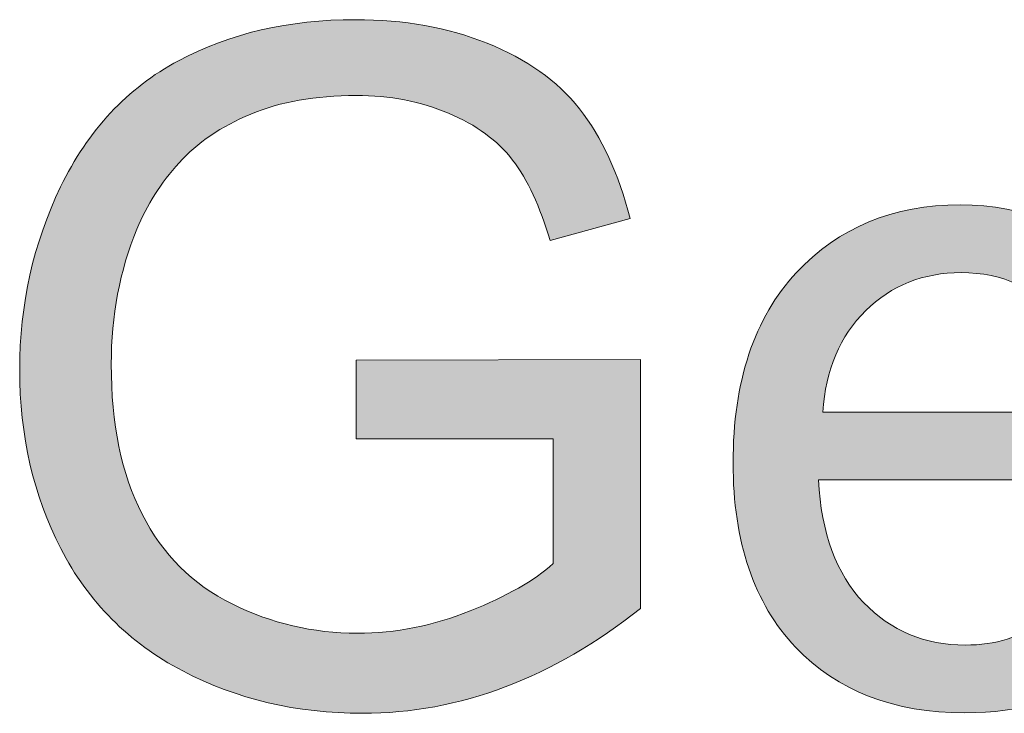
# Model space of a CAD drawing. Units: millimetres. Extents: x 193 to 484, y 89 to 293.
# Drawn here: x 402 to 404, y 105 to 107 of the extents above; entities that cross this region are included whole.
import ezdxf

# ---------------------------------------------------------------- set-up
doc = ezdxf.new("R2010")
doc.units = ezdxf.units.MM
doc.header["$MEASUREMENT"] = 0
doc.layers.add('DEFAULT', color=7, linetype='Continuous', lineweight=0)

msp = doc.modelspace()

# ---------------------------------------------------------------- hatches: boundary and pattern name
at = {"layer": 'DEFAULT', "true_color": 0x000000, "transparency": 33554687}
h = msp.add_hatch(color=18, dxfattribs=at)
h.dxf.hatch_style = 2
edge = h.paths.add_edge_path()
edge.add_spline(control_points=[(402.6143, 106.0998), (402.6143, 106.0998), (402.6143, 106.3072), (402.6143, 106.3072), (402.6143, 106.3072), (403.3632, 106.3086), (403.3632, 106.3086), (403.3632, 106.3086), (403.3632, 105.6527), (403.3632, 105.6527), (403.2482, 105.561), (403.1297, 105.4921), (403.0074, 105.446), (402.8851, 105.3998), (402.7597, 105.3764), (402.6312, 105.3764), (402.4575, 105.3764), (402.2997, 105.4136), (402.1578, 105.488), (402.0159, 105.5624), (401.9087, 105.6699), (401.8364, 105.8104), (401.764, 105.9513), (401.7282, 106.1084), (401.7282, 106.2821), (401.7282, 106.454), (401.764, 106.6145), (401.836, 106.7637), (401.908, 106.9129), (402.0114, 107.0238), (402.1464, 107.0962), (402.2815, 107.1685), (402.4372, 107.2043), (402.6129, 107.2043), (402.7411, 107.2043), (402.8565, 107.1837), (402.9598, 107.1423), (403.0632, 107.101), (403.1441, 107.0434), (403.2027, 106.9694), (403.2613, 106.8953), (403.3061, 106.7988), (403.3364, 106.68), (403.3364, 106.68), (403.1255, 106.6221), (403.1255, 106.6221), (403.099, 106.712), (403.0659, 106.783), (403.0267, 106.8343), (402.9874, 106.8857), (402.9309, 106.927), (402.8579, 106.958), (402.7848, 106.989), (402.7035, 107.0045), (402.6143, 107.0045), (402.5075, 107.0045), (402.4148, 106.988), (402.337, 106.9556), (402.2591, 106.9229), (402.196, 106.8801), (402.1482, 106.8271), (402.1003, 106.774), (402.0631, 106.7158), (402.0369, 106.6524), (401.9918, 106.5429), (401.9694, 106.4244), (401.9694, 106.2965), (401.9694, 106.1391), (401.9962, 106.0072), (402.0507, 105.9011), (402.1048, 105.7949), (402.1836, 105.716), (402.2877, 105.6647), (402.391, 105.6134), (402.5013, 105.5875), (402.6177, 105.5875), (402.719, 105.5875), (402.8182, 105.6072), (402.9147, 105.6461), (403.0112, 105.685), (403.0842, 105.7267), (403.1338, 105.7708), (403.1338, 105.7708), (403.1338, 106.0998), (403.1338, 106.0998), (403.1338, 106.0998), (402.6143, 106.0998), (402.6143, 106.0998)], knot_values=[0, 0, 0, 0, 1, 1, 1, 2, 2, 2, 3, 3, 3, 4, 4, 4, 5, 5, 5, 6, 6, 6, 7, 7, 7, 8, 8, 8, 9, 9, 9, 10, 10, 10, 11, 11, 11, 12, 12, 12, 13, 13, 13, 14, 14, 14, 15, 15, 15, 16, 16, 16, 17, 17, 17, 18, 18, 18, 19, 19, 19, 20, 20, 20, 21, 21, 21, 22, 22, 22, 23, 23, 23, 24, 24, 24, 25, 25, 25, 26, 26, 26, 27, 27, 27, 28, 28, 28, 29, 29, 29, 29], degree=3, periodic=0)
h = msp.add_hatch(color=18, dxfattribs=at)
h.dxf.hatch_style = 2
edge = h.paths.add_edge_path()
edge.add_spline(control_points=[(404.5566, 105.8191), (404.5566, 105.8191), (404.7809, 105.7912), (404.7809, 105.7912), (404.7454, 105.6602), (404.68, 105.5586), (404.5845, 105.4863), (404.4888, 105.4139), (404.3665, 105.3777), (404.218, 105.3777), (404.0306, 105.3777), (403.8821, 105.4353), (403.7722, 105.5507), (403.6626, 105.6661), (403.6075, 105.828), (403.6075, 106.0361), (403.6075, 106.2514), (403.6633, 106.4188), (403.7742, 106.5377), (403.8852, 106.6566), (404.0288, 106.7162), (404.2056, 106.7162), (404.3771, 106.7162), (404.517, 106.6579), (404.6252, 106.5415), (404.7341, 106.4247), (404.7881, 106.2607), (404.7881, 106.0495), (404.7881, 106.0364), (404.7878, 106.0172), (404.7871, 105.9917), (404.7871, 105.9917), (403.8321, 105.9917), (403.8321, 105.9917), (403.84, 105.8508), (403.8797, 105.7429), (403.9513, 105.6685), (404.023, 105.5934), (404.1122, 105.5562), (404.219, 105.5562), (404.2986, 105.5562), (404.3665, 105.5772), (404.4226, 105.6189), (404.4791, 105.6606), (404.5236, 105.7274), (404.5566, 105.8191), (404.5566, 105.8191), (404.5566, 105.8191), (404.5566, 105.8191), (404.5566, 105.8191), (404.5566, 105.8191), (404.5566, 105.8191), (404.5566, 105.8191), (404.5566, 105.8191), (404.5566, 105.8191), (404.5566, 105.8191), (404.5566, 105.8191), (404.5566, 105.8191)], knot_values=[0, 0, 0, 0, 1, 1, 1, 2, 2, 2, 3, 3, 3, 4, 4, 4, 5, 5, 5, 6, 6, 6, 7, 7, 7, 8, 8, 8, 9, 9, 9, 10, 10, 10, 11, 11, 11, 12, 12, 12, 13, 13, 13, 14, 14, 14, 15, 15, 15, 16, 16, 16, 17, 17, 17, 18, 18, 18, 19, 19, 19, 19], degree=3, periodic=0)
edge = h.paths.add_edge_path()
edge.add_spline(control_points=[(403.8438, 106.1701), (403.8438, 106.1701), (404.559, 106.1701), (404.559, 106.1701), (404.5494, 106.2776), (404.5222, 106.3586), (404.477, 106.4123), (404.4078, 106.496), (404.3182, 106.5377), (404.2083, 106.5377), (404.1084, 106.5377), (404.0247, 106.5043), (403.9568, 106.4375), (403.889, 106.371), (403.8514, 106.2817), (403.8438, 106.1701), (403.8438, 106.1701), (403.8438, 106.1701), (403.8438, 106.1701), (403.8438, 106.1701), (403.8438, 106.1701), (403.8438, 106.1701), (403.8438, 106.1701), (403.8438, 106.1701), (403.8438, 106.1701), (403.8438, 106.1701), (403.8438, 106.1701), (403.8438, 106.1701)], knot_values=[0, 0, 0, 0, 1, 1, 1, 2, 2, 2, 3, 3, 3, 4, 4, 4, 5, 5, 5, 6, 6, 6, 7, 7, 7, 8, 8, 8, 9, 9, 9, 9], degree=3, periodic=0)
edge.add_line((403.8438, 106.1701), (403.8438, 106.1701))

# ---------------------------------------------------------------- linework, layer by layer
at = {"layer": 'DEFAULT', "color": 18, "lineweight": 0, "true_color": 0x000000}
for points, knots in [([(402.6143, 106.0998), (402.6143, 106.0998), (402.6143, 106.3072), (402.6143, 106.3072), (402.6143, 106.3072), (403.3632, 106.3086), (403.3632, 106.3086), (403.3632, 106.3086), (403.3632, 105.6527), (403.3632, 105.6527), (403.2482, 105.561), (403.1297, 105.4921), (403.0074, 105.446), (402.8851, 105.3998), (402.7597, 105.3764), (402.6312, 105.3764), (402.4575, 105.3764), (402.2997, 105.4136), (402.1578, 105.488), (402.0159, 105.5624), (401.9087, 105.6699), (401.8364, 105.8104), (401.764, 105.9513), (401.7282, 106.1084), (401.7282, 106.2821), (401.7282, 106.454), (401.764, 106.6145), (401.836, 106.7637), (401.908, 106.9129), (402.0114, 107.0238), (402.1464, 107.0962), (402.2815, 107.1685), (402.4372, 107.2043), (402.6129, 107.2043), (402.7411, 107.2043), (402.8565, 107.1837), (402.9598, 107.1423), (403.0632, 107.101), (403.1441, 107.0434), (403.2027, 106.9694), (403.2613, 106.8953), (403.3061, 106.7988), (403.3364, 106.68), (403.3364, 106.68), (403.1255, 106.6221), (403.1255, 106.6221), (403.099, 106.712), (403.0659, 106.783), (403.0267, 106.8343), (402.9874, 106.8857), (402.9309, 106.927), (402.8579, 106.958), (402.7848, 106.989), (402.7035, 107.0045), (402.6143, 107.0045), (402.5075, 107.0045), (402.4148, 106.988), (402.337, 106.9556), (402.2591, 106.9229), (402.196, 106.8801), (402.1482, 106.8271), (402.1003, 106.774), (402.0631, 106.7158), (402.0369, 106.6524), (401.9918, 106.5429), (401.9694, 106.4244), (401.9694, 106.2965), (401.9694, 106.1391), (401.9962, 106.0072), (402.0507, 105.9011), (402.1048, 105.7949), (402.1836, 105.716), (402.2877, 105.6647), (402.391, 105.6134), (402.5013, 105.5875), (402.6177, 105.5875), (402.719, 105.5875), (402.8182, 105.6072), (402.9147, 105.6461), (403.0112, 105.685), (403.0842, 105.7267), (403.1338, 105.7708), (403.1338, 105.7708), (403.1338, 106.0998), (403.1338, 106.0998), (403.1338, 106.0998), (402.6143, 106.0998), (402.6143, 106.0998)], [0, 0, 0, 0, 1, 1, 1, 2, 2, 2, 3, 3, 3, 4, 4, 4, 5, 5, 5, 6, 6, 6, 7, 7, 7, 8, 8, 8, 9, 9, 9, 10, 10, 10, 11, 11, 11, 12, 12, 12, 13, 13, 13, 14, 14, 14, 15, 15, 15, 16, 16, 16, 17, 17, 17, 18, 18, 18, 19, 19, 19, 20, 20, 20, 21, 21, 21, 22, 22, 22, 23, 23, 23, 24, 24, 24, 25, 25, 25, 26, 26, 26, 27, 27, 27, 28, 28, 28, 29, 29, 29, 29]), ([(402.6143, 106.0998), (402.6143, 106.0998), (402.6143, 106.3072), (402.6143, 106.3072), (402.6143, 106.3072), (403.3632, 106.3086), (403.3632, 106.3086), (403.3632, 106.3086), (403.3632, 105.6527), (403.3632, 105.6527), (403.2482, 105.561), (403.1297, 105.4921), (403.0074, 105.446), (402.8851, 105.3998), (402.7597, 105.3764), (402.6312, 105.3764), (402.4575, 105.3764), (402.2997, 105.4136), (402.1578, 105.488), (402.0159, 105.5624), (401.9087, 105.6699), (401.8364, 105.8104), (401.764, 105.9513), (401.7282, 106.1084), (401.7282, 106.2821), (401.7282, 106.454), (401.764, 106.6145), (401.836, 106.7637), (401.908, 106.9129), (402.0114, 107.0238), (402.1464, 107.0962), (402.2815, 107.1685), (402.4372, 107.2043), (402.6129, 107.2043), (402.7411, 107.2043), (402.8565, 107.1837), (402.9598, 107.1423), (403.0632, 107.101), (403.1441, 107.0434), (403.2027, 106.9694), (403.2613, 106.8953), (403.3061, 106.7988), (403.3364, 106.68), (403.3364, 106.68), (403.1255, 106.6221), (403.1255, 106.6221), (403.099, 106.712), (403.0659, 106.783), (403.0267, 106.8343), (402.9874, 106.8857), (402.9309, 106.927), (402.8579, 106.958), (402.7848, 106.989), (402.7035, 107.0045), (402.6143, 107.0045), (402.5075, 107.0045), (402.4148, 106.988), (402.337, 106.9556), (402.2591, 106.9229), (402.196, 106.8801), (402.1482, 106.8271), (402.1003, 106.774), (402.0631, 106.7158), (402.0369, 106.6524), (401.9918, 106.5429), (401.9694, 106.4244), (401.9694, 106.2965), (401.9694, 106.1391), (401.9962, 106.0072), (402.0507, 105.9011), (402.1048, 105.7949), (402.1836, 105.716), (402.2877, 105.6647), (402.391, 105.6134), (402.5013, 105.5875), (402.6177, 105.5875), (402.719, 105.5875), (402.8182, 105.6072), (402.9147, 105.6461), (403.0112, 105.685), (403.0842, 105.7267), (403.1338, 105.7708), (403.1338, 105.7708), (403.1338, 106.0998), (403.1338, 106.0998), (403.1338, 106.0998), (402.6143, 106.0998), (402.6143, 106.0998)], [0, 0, 0, 0, 1, 1, 1, 2, 2, 2, 3, 3, 3, 4, 4, 4, 5, 5, 5, 6, 6, 6, 7, 7, 7, 8, 8, 8, 9, 9, 9, 10, 10, 10, 11, 11, 11, 12, 12, 12, 13, 13, 13, 14, 14, 14, 15, 15, 15, 16, 16, 16, 17, 17, 17, 18, 18, 18, 19, 19, 19, 20, 20, 20, 21, 21, 21, 22, 22, 22, 23, 23, 23, 24, 24, 24, 25, 25, 25, 26, 26, 26, 27, 27, 27, 28, 28, 28, 29, 29, 29, 29]), ([(402.6143, 106.0998), (402.6143, 106.0998), (402.6143, 106.3072), (402.6143, 106.3072), (402.6143, 106.3072), (403.3632, 106.3086), (403.3632, 106.3086), (403.3632, 106.3086), (403.3632, 105.6527), (403.3632, 105.6527), (403.2482, 105.561), (403.1297, 105.4921), (403.0074, 105.446), (402.8851, 105.3998), (402.7597, 105.3764), (402.6312, 105.3764), (402.4575, 105.3764), (402.2997, 105.4136), (402.1578, 105.488), (402.0159, 105.5624), (401.9087, 105.6699), (401.8364, 105.8104), (401.764, 105.9513), (401.7282, 106.1084), (401.7282, 106.2821), (401.7282, 106.454), (401.764, 106.6145), (401.836, 106.7637), (401.908, 106.9129), (402.0114, 107.0238), (402.1464, 107.0962), (402.2815, 107.1685), (402.4372, 107.2043), (402.6129, 107.2043), (402.7411, 107.2043), (402.8565, 107.1837), (402.9598, 107.1423), (403.0632, 107.101), (403.1441, 107.0434), (403.2027, 106.9694), (403.2613, 106.8953), (403.3061, 106.7988), (403.3364, 106.68), (403.3364, 106.68), (403.1255, 106.6221), (403.1255, 106.6221), (403.099, 106.712), (403.0659, 106.783), (403.0267, 106.8343), (402.9874, 106.8857), (402.9309, 106.927), (402.8579, 106.958), (402.7848, 106.989), (402.7035, 107.0045), (402.6143, 107.0045), (402.5075, 107.0045), (402.4148, 106.988), (402.337, 106.9556), (402.2591, 106.9229), (402.196, 106.8801), (402.1482, 106.8271), (402.1003, 106.774), (402.0631, 106.7158), (402.0369, 106.6524), (401.9918, 106.5429), (401.9694, 106.4244), (401.9694, 106.2965), (401.9694, 106.1391), (401.9962, 106.0072), (402.0507, 105.9011), (402.1048, 105.7949), (402.1836, 105.716), (402.2877, 105.6647), (402.391, 105.6134), (402.5013, 105.5875), (402.6177, 105.5875), (402.719, 105.5875), (402.8182, 105.6072), (402.9147, 105.6461), (403.0112, 105.685), (403.0842, 105.7267), (403.1338, 105.7708), (403.1338, 105.7708), (403.1338, 106.0998), (403.1338, 106.0998), (403.1338, 106.0998), (402.6143, 106.0998), (402.6143, 106.0998)], [0, 0, 0, 0, 1, 1, 1, 2, 2, 2, 3, 3, 3, 4, 4, 4, 5, 5, 5, 6, 6, 6, 7, 7, 7, 8, 8, 8, 9, 9, 9, 10, 10, 10, 11, 11, 11, 12, 12, 12, 13, 13, 13, 14, 14, 14, 15, 15, 15, 16, 16, 16, 17, 17, 17, 18, 18, 18, 19, 19, 19, 20, 20, 20, 21, 21, 21, 22, 22, 22, 23, 23, 23, 24, 24, 24, 25, 25, 25, 26, 26, 26, 27, 27, 27, 28, 28, 28, 29, 29, 29, 29]), ([(402.6143, 106.0998), (402.6143, 106.0998), (402.6143, 106.3072), (402.6143, 106.3072), (402.6143, 106.3072), (403.3632, 106.3086), (403.3632, 106.3086), (403.3632, 106.3086), (403.3632, 105.6527), (403.3632, 105.6527), (403.2482, 105.561), (403.1297, 105.4921), (403.0074, 105.446), (402.8851, 105.3998), (402.7597, 105.3764), (402.6312, 105.3764), (402.4575, 105.3764), (402.2997, 105.4136), (402.1578, 105.488), (402.0159, 105.5624), (401.9087, 105.6699), (401.8364, 105.8104), (401.764, 105.9513), (401.7282, 106.1084), (401.7282, 106.2821), (401.7282, 106.454), (401.764, 106.6145), (401.836, 106.7637), (401.908, 106.9129), (402.0114, 107.0238), (402.1464, 107.0962), (402.2815, 107.1685), (402.4372, 107.2043), (402.6129, 107.2043), (402.7411, 107.2043), (402.8565, 107.1837), (402.9598, 107.1423), (403.0632, 107.101), (403.1441, 107.0434), (403.2027, 106.9694), (403.2613, 106.8953), (403.3061, 106.7988), (403.3364, 106.68), (403.3364, 106.68), (403.1255, 106.6221), (403.1255, 106.6221), (403.099, 106.712), (403.0659, 106.783), (403.0267, 106.8343), (402.9874, 106.8857), (402.9309, 106.927), (402.8579, 106.958), (402.7848, 106.989), (402.7035, 107.0045), (402.6143, 107.0045), (402.5075, 107.0045), (402.4148, 106.988), (402.337, 106.9556), (402.2591, 106.9229), (402.196, 106.8801), (402.1482, 106.8271), (402.1003, 106.774), (402.0631, 106.7158), (402.0369, 106.6524), (401.9918, 106.5429), (401.9694, 106.4244), (401.9694, 106.2965), (401.9694, 106.1391), (401.9962, 106.0072), (402.0507, 105.9011), (402.1048, 105.7949), (402.1836, 105.716), (402.2877, 105.6647), (402.391, 105.6134), (402.5013, 105.5875), (402.6177, 105.5875), (402.719, 105.5875), (402.8182, 105.6072), (402.9147, 105.6461), (403.0112, 105.685), (403.0842, 105.7267), (403.1338, 105.7708), (403.1338, 105.7708), (403.1338, 106.0998), (403.1338, 106.0998), (403.1338, 106.0998), (402.6143, 106.0998), (402.6143, 106.0998)], [0, 0, 0, 0, 1, 1, 1, 2, 2, 2, 3, 3, 3, 4, 4, 4, 5, 5, 5, 6, 6, 6, 7, 7, 7, 8, 8, 8, 9, 9, 9, 10, 10, 10, 11, 11, 11, 12, 12, 12, 13, 13, 13, 14, 14, 14, 15, 15, 15, 16, 16, 16, 17, 17, 17, 18, 18, 18, 19, 19, 19, 20, 20, 20, 21, 21, 21, 22, 22, 22, 23, 23, 23, 24, 24, 24, 25, 25, 25, 26, 26, 26, 27, 27, 27, 28, 28, 28, 29, 29, 29, 29]), ([(402.6143, 106.0998), (402.6143, 106.0998), (402.6143, 106.3072), (402.6143, 106.3072), (402.6143, 106.3072), (403.3632, 106.3086), (403.3632, 106.3086), (403.3632, 106.3086), (403.3632, 105.6527), (403.3632, 105.6527), (403.2482, 105.561), (403.1297, 105.4921), (403.0074, 105.446), (402.8851, 105.3998), (402.7597, 105.3764), (402.6312, 105.3764), (402.4575, 105.3764), (402.2997, 105.4136), (402.1578, 105.488), (402.0159, 105.5624), (401.9087, 105.6699), (401.8364, 105.8104), (401.764, 105.9513), (401.7282, 106.1084), (401.7282, 106.2821), (401.7282, 106.454), (401.764, 106.6145), (401.836, 106.7637), (401.908, 106.9129), (402.0114, 107.0238), (402.1464, 107.0962), (402.2815, 107.1685), (402.4372, 107.2043), (402.6129, 107.2043), (402.7411, 107.2043), (402.8565, 107.1837), (402.9598, 107.1423), (403.0632, 107.101), (403.1441, 107.0434), (403.2027, 106.9694), (403.2613, 106.8953), (403.3061, 106.7988), (403.3364, 106.68), (403.3364, 106.68), (403.1255, 106.6221), (403.1255, 106.6221), (403.099, 106.712), (403.0659, 106.783), (403.0267, 106.8343), (402.9874, 106.8857), (402.9309, 106.927), (402.8579, 106.958), (402.7848, 106.989), (402.7035, 107.0045), (402.6143, 107.0045), (402.5075, 107.0045), (402.4148, 106.988), (402.337, 106.9556), (402.2591, 106.9229), (402.196, 106.8801), (402.1482, 106.8271), (402.1003, 106.774), (402.0631, 106.7158), (402.0369, 106.6524), (401.9918, 106.5429), (401.9694, 106.4244), (401.9694, 106.2965), (401.9694, 106.1391), (401.9962, 106.0072), (402.0507, 105.9011), (402.1048, 105.7949), (402.1836, 105.716), (402.2877, 105.6647), (402.391, 105.6134), (402.5013, 105.5875), (402.6177, 105.5875), (402.719, 105.5875), (402.8182, 105.6072), (402.9147, 105.6461), (403.0112, 105.685), (403.0842, 105.7267), (403.1338, 105.7708), (403.1338, 105.7708), (403.1338, 106.0998), (403.1338, 106.0998), (403.1338, 106.0998), (402.6143, 106.0998), (402.6143, 106.0998)], [0, 0, 0, 0, 1, 1, 1, 2, 2, 2, 3, 3, 3, 4, 4, 4, 5, 5, 5, 6, 6, 6, 7, 7, 7, 8, 8, 8, 9, 9, 9, 10, 10, 10, 11, 11, 11, 12, 12, 12, 13, 13, 13, 14, 14, 14, 15, 15, 15, 16, 16, 16, 17, 17, 17, 18, 18, 18, 19, 19, 19, 20, 20, 20, 21, 21, 21, 22, 22, 22, 23, 23, 23, 24, 24, 24, 25, 25, 25, 26, 26, 26, 27, 27, 27, 28, 28, 28, 29, 29, 29, 29]), ([(402.6143, 106.0998), (402.6143, 106.0998), (402.6143, 106.3072), (402.6143, 106.3072), (402.6143, 106.3072), (403.3632, 106.3086), (403.3632, 106.3086), (403.3632, 106.3086), (403.3632, 105.6527), (403.3632, 105.6527), (403.2482, 105.561), (403.1297, 105.4921), (403.0074, 105.446), (402.8851, 105.3998), (402.7597, 105.3764), (402.6312, 105.3764), (402.4575, 105.3764), (402.2997, 105.4136), (402.1578, 105.488), (402.0159, 105.5624), (401.9087, 105.6699), (401.8364, 105.8104), (401.764, 105.9513), (401.7282, 106.1084), (401.7282, 106.2821), (401.7282, 106.454), (401.764, 106.6145), (401.836, 106.7637), (401.908, 106.9129), (402.0114, 107.0238), (402.1464, 107.0962), (402.2815, 107.1685), (402.4372, 107.2043), (402.6129, 107.2043), (402.7411, 107.2043), (402.8565, 107.1837), (402.9598, 107.1423), (403.0632, 107.101), (403.1441, 107.0434), (403.2027, 106.9694), (403.2613, 106.8953), (403.3061, 106.7988), (403.3364, 106.68), (403.3364, 106.68), (403.1255, 106.6221), (403.1255, 106.6221), (403.099, 106.712), (403.0659, 106.783), (403.0267, 106.8343), (402.9874, 106.8857), (402.9309, 106.927), (402.8579, 106.958), (402.7848, 106.989), (402.7035, 107.0045), (402.6143, 107.0045), (402.5075, 107.0045), (402.4148, 106.988), (402.337, 106.9556), (402.2591, 106.9229), (402.196, 106.8801), (402.1482, 106.8271), (402.1003, 106.774), (402.0631, 106.7158), (402.0369, 106.6524), (401.9918, 106.5429), (401.9694, 106.4244), (401.9694, 106.2965), (401.9694, 106.1391), (401.9962, 106.0072), (402.0507, 105.9011), (402.1048, 105.7949), (402.1836, 105.716), (402.2877, 105.6647), (402.391, 105.6134), (402.5013, 105.5875), (402.6177, 105.5875), (402.719, 105.5875), (402.8182, 105.6072), (402.9147, 105.6461), (403.0112, 105.685), (403.0842, 105.7267), (403.1338, 105.7708), (403.1338, 105.7708), (403.1338, 106.0998), (403.1338, 106.0998), (403.1338, 106.0998), (402.6143, 106.0998), (402.6143, 106.0998)], [0, 0, 0, 0, 1, 1, 1, 2, 2, 2, 3, 3, 3, 4, 4, 4, 5, 5, 5, 6, 6, 6, 7, 7, 7, 8, 8, 8, 9, 9, 9, 10, 10, 10, 11, 11, 11, 12, 12, 12, 13, 13, 13, 14, 14, 14, 15, 15, 15, 16, 16, 16, 17, 17, 17, 18, 18, 18, 19, 19, 19, 20, 20, 20, 21, 21, 21, 22, 22, 22, 23, 23, 23, 24, 24, 24, 25, 25, 25, 26, 26, 26, 27, 27, 27, 28, 28, 28, 29, 29, 29, 29]), ([(402.6143, 106.0998), (402.6143, 106.0998), (402.6143, 106.3072), (402.6143, 106.3072), (402.6143, 106.3072), (403.3632, 106.3086), (403.3632, 106.3086), (403.3632, 106.3086), (403.3632, 105.6527), (403.3632, 105.6527), (403.2482, 105.561), (403.1297, 105.4921), (403.0074, 105.446), (402.8851, 105.3998), (402.7597, 105.3764), (402.6312, 105.3764), (402.4575, 105.3764), (402.2997, 105.4136), (402.1578, 105.488), (402.0159, 105.5624), (401.9087, 105.6699), (401.8364, 105.8104), (401.764, 105.9513), (401.7282, 106.1084), (401.7282, 106.2821), (401.7282, 106.454), (401.764, 106.6145), (401.836, 106.7637), (401.908, 106.9129), (402.0114, 107.0238), (402.1464, 107.0962), (402.2815, 107.1685), (402.4372, 107.2043), (402.6129, 107.2043), (402.7411, 107.2043), (402.8565, 107.1837), (402.9598, 107.1423), (403.0632, 107.101), (403.1441, 107.0434), (403.2027, 106.9694), (403.2613, 106.8953), (403.3061, 106.7988), (403.3364, 106.68), (403.3364, 106.68), (403.1255, 106.6221), (403.1255, 106.6221), (403.099, 106.712), (403.0659, 106.783), (403.0267, 106.8343), (402.9874, 106.8857), (402.9309, 106.927), (402.8579, 106.958), (402.7848, 106.989), (402.7035, 107.0045), (402.6143, 107.0045), (402.5075, 107.0045), (402.4148, 106.988), (402.337, 106.9556), (402.2591, 106.9229), (402.196, 106.8801), (402.1482, 106.8271), (402.1003, 106.774), (402.0631, 106.7158), (402.0369, 106.6524), (401.9918, 106.5429), (401.9694, 106.4244), (401.9694, 106.2965), (401.9694, 106.1391), (401.9962, 106.0072), (402.0507, 105.9011), (402.1048, 105.7949), (402.1836, 105.716), (402.2877, 105.6647), (402.391, 105.6134), (402.5013, 105.5875), (402.6177, 105.5875), (402.719, 105.5875), (402.8182, 105.6072), (402.9147, 105.6461), (403.0112, 105.685), (403.0842, 105.7267), (403.1338, 105.7708), (403.1338, 105.7708), (403.1338, 106.0998), (403.1338, 106.0998), (403.1338, 106.0998), (402.6143, 106.0998), (402.6143, 106.0998)], [0, 0, 0, 0, 1, 1, 1, 2, 2, 2, 3, 3, 3, 4, 4, 4, 5, 5, 5, 6, 6, 6, 7, 7, 7, 8, 8, 8, 9, 9, 9, 10, 10, 10, 11, 11, 11, 12, 12, 12, 13, 13, 13, 14, 14, 14, 15, 15, 15, 16, 16, 16, 17, 17, 17, 18, 18, 18, 19, 19, 19, 20, 20, 20, 21, 21, 21, 22, 22, 22, 23, 23, 23, 24, 24, 24, 25, 25, 25, 26, 26, 26, 27, 27, 27, 28, 28, 28, 29, 29, 29, 29]), ([(402.6143, 106.0998), (402.6143, 106.0998), (402.6143, 106.3072), (402.6143, 106.3072), (402.6143, 106.3072), (403.3632, 106.3086), (403.3632, 106.3086), (403.3632, 106.3086), (403.3632, 105.6527), (403.3632, 105.6527), (403.2482, 105.561), (403.1297, 105.4921), (403.0074, 105.446), (402.8851, 105.3998), (402.7597, 105.3764), (402.6312, 105.3764), (402.4575, 105.3764), (402.2997, 105.4136), (402.1578, 105.488), (402.0159, 105.5624), (401.9087, 105.6699), (401.8364, 105.8104), (401.764, 105.9513), (401.7282, 106.1084), (401.7282, 106.2821), (401.7282, 106.454), (401.764, 106.6145), (401.836, 106.7637), (401.908, 106.9129), (402.0114, 107.0238), (402.1464, 107.0962), (402.2815, 107.1685), (402.4372, 107.2043), (402.6129, 107.2043), (402.7411, 107.2043), (402.8565, 107.1837), (402.9598, 107.1423), (403.0632, 107.101), (403.1441, 107.0434), (403.2027, 106.9694), (403.2613, 106.8953), (403.3061, 106.7988), (403.3364, 106.68), (403.3364, 106.68), (403.1255, 106.6221), (403.1255, 106.6221), (403.099, 106.712), (403.0659, 106.783), (403.0267, 106.8343), (402.9874, 106.8857), (402.9309, 106.927), (402.8579, 106.958), (402.7848, 106.989), (402.7035, 107.0045), (402.6143, 107.0045), (402.5075, 107.0045), (402.4148, 106.988), (402.337, 106.9556), (402.2591, 106.9229), (402.196, 106.8801), (402.1482, 106.8271), (402.1003, 106.774), (402.0631, 106.7158), (402.0369, 106.6524), (401.9918, 106.5429), (401.9694, 106.4244), (401.9694, 106.2965), (401.9694, 106.1391), (401.9962, 106.0072), (402.0507, 105.9011), (402.1048, 105.7949), (402.1836, 105.716), (402.2877, 105.6647), (402.391, 105.6134), (402.5013, 105.5875), (402.6177, 105.5875), (402.719, 105.5875), (402.8182, 105.6072), (402.9147, 105.6461), (403.0112, 105.685), (403.0842, 105.7267), (403.1338, 105.7708), (403.1338, 105.7708), (403.1338, 106.0998), (403.1338, 106.0998), (403.1338, 106.0998), (402.6143, 106.0998), (402.6143, 106.0998)], [0, 0, 0, 0, 1, 1, 1, 2, 2, 2, 3, 3, 3, 4, 4, 4, 5, 5, 5, 6, 6, 6, 7, 7, 7, 8, 8, 8, 9, 9, 9, 10, 10, 10, 11, 11, 11, 12, 12, 12, 13, 13, 13, 14, 14, 14, 15, 15, 15, 16, 16, 16, 17, 17, 17, 18, 18, 18, 19, 19, 19, 20, 20, 20, 21, 21, 21, 22, 22, 22, 23, 23, 23, 24, 24, 24, 25, 25, 25, 26, 26, 26, 27, 27, 27, 28, 28, 28, 29, 29, 29, 29]), ([(402.6143, 106.0998), (402.6143, 106.0998), (402.6143, 106.3072), (402.6143, 106.3072), (402.6143, 106.3072), (403.3632, 106.3086), (403.3632, 106.3086), (403.3632, 106.3086), (403.3632, 105.6527), (403.3632, 105.6527), (403.2482, 105.561), (403.1297, 105.4921), (403.0074, 105.446), (402.8851, 105.3998), (402.7597, 105.3764), (402.6312, 105.3764), (402.4575, 105.3764), (402.2997, 105.4136), (402.1578, 105.488), (402.0159, 105.5624), (401.9087, 105.6699), (401.8364, 105.8104), (401.764, 105.9513), (401.7282, 106.1084), (401.7282, 106.2821), (401.7282, 106.454), (401.764, 106.6145), (401.836, 106.7637), (401.908, 106.9129), (402.0114, 107.0238), (402.1464, 107.0962), (402.2815, 107.1685), (402.4372, 107.2043), (402.6129, 107.2043), (402.7411, 107.2043), (402.8565, 107.1837), (402.9598, 107.1423), (403.0632, 107.101), (403.1441, 107.0434), (403.2027, 106.9694), (403.2613, 106.8953), (403.3061, 106.7988), (403.3364, 106.68), (403.3364, 106.68), (403.1255, 106.6221), (403.1255, 106.6221), (403.099, 106.712), (403.0659, 106.783), (403.0267, 106.8343), (402.9874, 106.8857), (402.9309, 106.927), (402.8579, 106.958), (402.7848, 106.989), (402.7035, 107.0045), (402.6143, 107.0045), (402.5075, 107.0045), (402.4148, 106.988), (402.337, 106.9556), (402.2591, 106.9229), (402.196, 106.8801), (402.1482, 106.8271), (402.1003, 106.774), (402.0631, 106.7158), (402.0369, 106.6524), (401.9918, 106.5429), (401.9694, 106.4244), (401.9694, 106.2965), (401.9694, 106.1391), (401.9962, 106.0072), (402.0507, 105.9011), (402.1048, 105.7949), (402.1836, 105.716), (402.2877, 105.6647), (402.391, 105.6134), (402.5013, 105.5875), (402.6177, 105.5875), (402.719, 105.5875), (402.8182, 105.6072), (402.9147, 105.6461), (403.0112, 105.685), (403.0842, 105.7267), (403.1338, 105.7708), (403.1338, 105.7708), (403.1338, 106.0998), (403.1338, 106.0998), (403.1338, 106.0998), (402.6143, 106.0998), (402.6143, 106.0998)], [0, 0, 0, 0, 1, 1, 1, 2, 2, 2, 3, 3, 3, 4, 4, 4, 5, 5, 5, 6, 6, 6, 7, 7, 7, 8, 8, 8, 9, 9, 9, 10, 10, 10, 11, 11, 11, 12, 12, 12, 13, 13, 13, 14, 14, 14, 15, 15, 15, 16, 16, 16, 17, 17, 17, 18, 18, 18, 19, 19, 19, 20, 20, 20, 21, 21, 21, 22, 22, 22, 23, 23, 23, 24, 24, 24, 25, 25, 25, 26, 26, 26, 27, 27, 27, 28, 28, 28, 29, 29, 29, 29]), ([(404.5566, 105.8191), (404.5566, 105.8191), (404.7809, 105.7912), (404.7809, 105.7912), (404.7454, 105.6602), (404.68, 105.5586), (404.5845, 105.4863), (404.4888, 105.4139), (404.3665, 105.3777), (404.218, 105.3777), (404.0306, 105.3777), (403.8821, 105.4353), (403.7722, 105.5507), (403.6626, 105.6661), (403.6075, 105.828), (403.6075, 106.0361), (403.6075, 106.2514), (403.6633, 106.4188), (403.7742, 106.5377), (403.8852, 106.6566), (404.0288, 106.7162), (404.2056, 106.7162), (404.3771, 106.7162), (404.517, 106.6579), (404.6252, 106.5415), (404.7341, 106.4247), (404.7881, 106.2607), (404.7881, 106.0495), (404.7881, 106.0364), (404.7878, 106.0172), (404.7871, 105.9917), (404.7871, 105.9917), (403.8321, 105.9917), (403.8321, 105.9917), (403.84, 105.8508), (403.8797, 105.7429), (403.9513, 105.6685), (404.023, 105.5934), (404.1122, 105.5562), (404.219, 105.5562), (404.2986, 105.5562), (404.3665, 105.5772), (404.4226, 105.6189), (404.4791, 105.6606), (404.5236, 105.7274), (404.5566, 105.8191)], [0, 0, 0, 0, 1, 1, 1, 2, 2, 2, 3, 3, 3, 4, 4, 4, 5, 5, 5, 6, 6, 6, 7, 7, 7, 8, 8, 8, 9, 9, 9, 10, 10, 10, 11, 11, 11, 12, 12, 12, 13, 13, 13, 14, 14, 14, 15, 15, 15, 15]), ([(404.5566, 105.8191), (404.5566, 105.8191), (404.7809, 105.7912), (404.7809, 105.7912), (404.7454, 105.6602), (404.68, 105.5586), (404.5845, 105.4863), (404.4888, 105.4139), (404.3665, 105.3777), (404.218, 105.3777), (404.0306, 105.3777), (403.8821, 105.4353), (403.7722, 105.5507), (403.6626, 105.6661), (403.6075, 105.828), (403.6075, 106.0361), (403.6075, 106.2514), (403.6633, 106.4188), (403.7742, 106.5377), (403.8852, 106.6566), (404.0288, 106.7162), (404.2056, 106.7162), (404.3771, 106.7162), (404.517, 106.6579), (404.6252, 106.5415), (404.7341, 106.4247), (404.7881, 106.2607), (404.7881, 106.0495), (404.7881, 106.0364), (404.7878, 106.0172), (404.7871, 105.9917), (404.7871, 105.9917), (403.8321, 105.9917), (403.8321, 105.9917), (403.84, 105.8508), (403.8797, 105.7429), (403.9513, 105.6685), (404.023, 105.5934), (404.1122, 105.5562), (404.219, 105.5562), (404.2986, 105.5562), (404.3665, 105.5772), (404.4226, 105.6189), (404.4791, 105.6606), (404.5236, 105.7274), (404.5566, 105.8191)], [0, 0, 0, 0, 1, 1, 1, 2, 2, 2, 3, 3, 3, 4, 4, 4, 5, 5, 5, 6, 6, 6, 7, 7, 7, 8, 8, 8, 9, 9, 9, 10, 10, 10, 11, 11, 11, 12, 12, 12, 13, 13, 13, 14, 14, 14, 15, 15, 15, 15]), ([(404.5566, 105.8191), (404.5566, 105.8191), (404.7809, 105.7912), (404.7809, 105.7912), (404.7454, 105.6602), (404.68, 105.5586), (404.5845, 105.4863), (404.4888, 105.4139), (404.3665, 105.3777), (404.218, 105.3777), (404.0306, 105.3777), (403.8821, 105.4353), (403.7722, 105.5507), (403.6626, 105.6661), (403.6075, 105.828), (403.6075, 106.0361), (403.6075, 106.2514), (403.6633, 106.4188), (403.7742, 106.5377), (403.8852, 106.6566), (404.0288, 106.7162), (404.2056, 106.7162), (404.3771, 106.7162), (404.517, 106.6579), (404.6252, 106.5415), (404.7341, 106.4247), (404.7881, 106.2607), (404.7881, 106.0495), (404.7881, 106.0364), (404.7878, 106.0172), (404.7871, 105.9917), (404.7871, 105.9917), (403.8321, 105.9917), (403.8321, 105.9917), (403.84, 105.8508), (403.8797, 105.7429), (403.9513, 105.6685), (404.023, 105.5934), (404.1122, 105.5562), (404.219, 105.5562), (404.2986, 105.5562), (404.3665, 105.5772), (404.4226, 105.6189), (404.4791, 105.6606), (404.5236, 105.7274), (404.5566, 105.8191)], [0, 0, 0, 0, 1, 1, 1, 2, 2, 2, 3, 3, 3, 4, 4, 4, 5, 5, 5, 6, 6, 6, 7, 7, 7, 8, 8, 8, 9, 9, 9, 10, 10, 10, 11, 11, 11, 12, 12, 12, 13, 13, 13, 14, 14, 14, 15, 15, 15, 15]), ([(404.5566, 105.8191), (404.5566, 105.8191), (404.7809, 105.7912), (404.7809, 105.7912), (404.7454, 105.6602), (404.68, 105.5586), (404.5845, 105.4863), (404.4888, 105.4139), (404.3665, 105.3777), (404.218, 105.3777), (404.0306, 105.3777), (403.8821, 105.4353), (403.7722, 105.5507), (403.6626, 105.6661), (403.6075, 105.828), (403.6075, 106.0361), (403.6075, 106.2514), (403.6633, 106.4188), (403.7742, 106.5377), (403.8852, 106.6566), (404.0288, 106.7162), (404.2056, 106.7162), (404.3771, 106.7162), (404.517, 106.6579), (404.6252, 106.5415), (404.7341, 106.4247), (404.7881, 106.2607), (404.7881, 106.0495), (404.7881, 106.0364), (404.7878, 106.0172), (404.7871, 105.9917), (404.7871, 105.9917), (403.8321, 105.9917), (403.8321, 105.9917), (403.84, 105.8508), (403.8797, 105.7429), (403.9513, 105.6685), (404.023, 105.5934), (404.1122, 105.5562), (404.219, 105.5562), (404.2986, 105.5562), (404.3665, 105.5772), (404.4226, 105.6189), (404.4791, 105.6606), (404.5236, 105.7274), (404.5566, 105.8191), (404.5566, 105.8191), (404.5566, 105.8191), (404.5566, 105.8191)], [0, 0, 0, 0, 1, 1, 1, 2, 2, 2, 3, 3, 3, 4, 4, 4, 5, 5, 5, 6, 6, 6, 7, 7, 7, 8, 8, 8, 9, 9, 9, 10, 10, 10, 11, 11, 11, 12, 12, 12, 13, 13, 13, 14, 14, 14, 15, 15, 15, 16, 16, 16, 16]), ([(404.5566, 105.8191), (404.5566, 105.8191), (404.7809, 105.7912), (404.7809, 105.7912), (404.7454, 105.6602), (404.68, 105.5586), (404.5845, 105.4863), (404.4888, 105.4139), (404.3665, 105.3777), (404.218, 105.3777), (404.0306, 105.3777), (403.8821, 105.4353), (403.7722, 105.5507), (403.6626, 105.6661), (403.6075, 105.828), (403.6075, 106.0361), (403.6075, 106.2514), (403.6633, 106.4188), (403.7742, 106.5377), (403.8852, 106.6566), (404.0288, 106.7162), (404.2056, 106.7162), (404.3771, 106.7162), (404.517, 106.6579), (404.6252, 106.5415), (404.7341, 106.4247), (404.7881, 106.2607), (404.7881, 106.0495), (404.7881, 106.0364), (404.7878, 106.0172), (404.7871, 105.9917), (404.7871, 105.9917), (403.8321, 105.9917), (403.8321, 105.9917), (403.84, 105.8508), (403.8797, 105.7429), (403.9513, 105.6685), (404.023, 105.5934), (404.1122, 105.5562), (404.219, 105.5562), (404.2986, 105.5562), (404.3665, 105.5772), (404.4226, 105.6189), (404.4791, 105.6606), (404.5236, 105.7274), (404.5566, 105.8191), (404.5566, 105.8191), (404.5566, 105.8191), (404.5566, 105.8191)], [0, 0, 0, 0, 1, 1, 1, 2, 2, 2, 3, 3, 3, 4, 4, 4, 5, 5, 5, 6, 6, 6, 7, 7, 7, 8, 8, 8, 9, 9, 9, 10, 10, 10, 11, 11, 11, 12, 12, 12, 13, 13, 13, 14, 14, 14, 15, 15, 15, 16, 16, 16, 16]), ([(404.5566, 105.8191), (404.5566, 105.8191), (404.7809, 105.7912), (404.7809, 105.7912), (404.7454, 105.6602), (404.68, 105.5586), (404.5845, 105.4863), (404.4888, 105.4139), (404.3665, 105.3777), (404.218, 105.3777), (404.0306, 105.3777), (403.8821, 105.4353), (403.7722, 105.5507), (403.6626, 105.6661), (403.6075, 105.828), (403.6075, 106.0361), (403.6075, 106.2514), (403.6633, 106.4188), (403.7742, 106.5377), (403.8852, 106.6566), (404.0288, 106.7162), (404.2056, 106.7162), (404.3771, 106.7162), (404.517, 106.6579), (404.6252, 106.5415), (404.7341, 106.4247), (404.7881, 106.2607), (404.7881, 106.0495), (404.7881, 106.0364), (404.7878, 106.0172), (404.7871, 105.9917), (404.7871, 105.9917), (403.8321, 105.9917), (403.8321, 105.9917), (403.84, 105.8508), (403.8797, 105.7429), (403.9513, 105.6685), (404.023, 105.5934), (404.1122, 105.5562), (404.219, 105.5562), (404.2986, 105.5562), (404.3665, 105.5772), (404.4226, 105.6189), (404.4791, 105.6606), (404.5236, 105.7274), (404.5566, 105.8191), (404.5566, 105.8191), (404.5566, 105.8191), (404.5566, 105.8191), (404.5566, 105.8191), (404.5566, 105.8191), (404.5566, 105.8191)], [0, 0, 0, 0, 1, 1, 1, 2, 2, 2, 3, 3, 3, 4, 4, 4, 5, 5, 5, 6, 6, 6, 7, 7, 7, 8, 8, 8, 9, 9, 9, 10, 10, 10, 11, 11, 11, 12, 12, 12, 13, 13, 13, 14, 14, 14, 15, 15, 15, 16, 16, 16, 17, 17, 17, 17]), ([(404.5566, 105.8191), (404.5566, 105.8191), (404.7809, 105.7912), (404.7809, 105.7912), (404.7454, 105.6602), (404.68, 105.5586), (404.5845, 105.4863), (404.4888, 105.4139), (404.3665, 105.3777), (404.218, 105.3777), (404.0306, 105.3777), (403.8821, 105.4353), (403.7722, 105.5507), (403.6626, 105.6661), (403.6075, 105.828), (403.6075, 106.0361), (403.6075, 106.2514), (403.6633, 106.4188), (403.7742, 106.5377), (403.8852, 106.6566), (404.0288, 106.7162), (404.2056, 106.7162), (404.3771, 106.7162), (404.517, 106.6579), (404.6252, 106.5415), (404.7341, 106.4247), (404.7881, 106.2607), (404.7881, 106.0495), (404.7881, 106.0364), (404.7878, 106.0172), (404.7871, 105.9917), (404.7871, 105.9917), (403.8321, 105.9917), (403.8321, 105.9917), (403.84, 105.8508), (403.8797, 105.7429), (403.9513, 105.6685), (404.023, 105.5934), (404.1122, 105.5562), (404.219, 105.5562), (404.2986, 105.5562), (404.3665, 105.5772), (404.4226, 105.6189), (404.4791, 105.6606), (404.5236, 105.7274), (404.5566, 105.8191), (404.5566, 105.8191), (404.5566, 105.8191), (404.5566, 105.8191), (404.5566, 105.8191), (404.5566, 105.8191), (404.5566, 105.8191)], [0, 0, 0, 0, 1, 1, 1, 2, 2, 2, 3, 3, 3, 4, 4, 4, 5, 5, 5, 6, 6, 6, 7, 7, 7, 8, 8, 8, 9, 9, 9, 10, 10, 10, 11, 11, 11, 12, 12, 12, 13, 13, 13, 14, 14, 14, 15, 15, 15, 16, 16, 16, 17, 17, 17, 17]), ([(404.5566, 105.8191), (404.5566, 105.8191), (404.7809, 105.7912), (404.7809, 105.7912), (404.7454, 105.6602), (404.68, 105.5586), (404.5845, 105.4863), (404.4888, 105.4139), (404.3665, 105.3777), (404.218, 105.3777), (404.0306, 105.3777), (403.8821, 105.4353), (403.7722, 105.5507), (403.6626, 105.6661), (403.6075, 105.828), (403.6075, 106.0361), (403.6075, 106.2514), (403.6633, 106.4188), (403.7742, 106.5377), (403.8852, 106.6566), (404.0288, 106.7162), (404.2056, 106.7162), (404.3771, 106.7162), (404.517, 106.6579), (404.6252, 106.5415), (404.7341, 106.4247), (404.7881, 106.2607), (404.7881, 106.0495), (404.7881, 106.0364), (404.7878, 106.0172), (404.7871, 105.9917), (404.7871, 105.9917), (403.8321, 105.9917), (403.8321, 105.9917), (403.84, 105.8508), (403.8797, 105.7429), (403.9513, 105.6685), (404.023, 105.5934), (404.1122, 105.5562), (404.219, 105.5562), (404.2986, 105.5562), (404.3665, 105.5772), (404.4226, 105.6189), (404.4791, 105.6606), (404.5236, 105.7274), (404.5566, 105.8191), (404.5566, 105.8191), (404.5566, 105.8191), (404.5566, 105.8191), (404.5566, 105.8191), (404.5566, 105.8191), (404.5566, 105.8191), (404.5566, 105.8191), (404.5566, 105.8191), (404.5566, 105.8191)], [0, 0, 0, 0, 1, 1, 1, 2, 2, 2, 3, 3, 3, 4, 4, 4, 5, 5, 5, 6, 6, 6, 7, 7, 7, 8, 8, 8, 9, 9, 9, 10, 10, 10, 11, 11, 11, 12, 12, 12, 13, 13, 13, 14, 14, 14, 15, 15, 15, 16, 16, 16, 17, 17, 17, 18, 18, 18, 18]), ([(404.5566, 105.8191), (404.5566, 105.8191), (404.7809, 105.7912), (404.7809, 105.7912), (404.7454, 105.6602), (404.68, 105.5586), (404.5845, 105.4863), (404.4888, 105.4139), (404.3665, 105.3777), (404.218, 105.3777), (404.0306, 105.3777), (403.8821, 105.4353), (403.7722, 105.5507), (403.6626, 105.6661), (403.6075, 105.828), (403.6075, 106.0361), (403.6075, 106.2514), (403.6633, 106.4188), (403.7742, 106.5377), (403.8852, 106.6566), (404.0288, 106.7162), (404.2056, 106.7162), (404.3771, 106.7162), (404.517, 106.6579), (404.6252, 106.5415), (404.7341, 106.4247), (404.7881, 106.2607), (404.7881, 106.0495), (404.7881, 106.0364), (404.7878, 106.0172), (404.7871, 105.9917), (404.7871, 105.9917), (403.8321, 105.9917), (403.8321, 105.9917), (403.84, 105.8508), (403.8797, 105.7429), (403.9513, 105.6685), (404.023, 105.5934), (404.1122, 105.5562), (404.219, 105.5562), (404.2986, 105.5562), (404.3665, 105.5772), (404.4226, 105.6189), (404.4791, 105.6606), (404.5236, 105.7274), (404.5566, 105.8191), (404.5566, 105.8191), (404.5566, 105.8191), (404.5566, 105.8191), (404.5566, 105.8191), (404.5566, 105.8191), (404.5566, 105.8191), (404.5566, 105.8191), (404.5566, 105.8191), (404.5566, 105.8191)], [0, 0, 0, 0, 1, 1, 1, 2, 2, 2, 3, 3, 3, 4, 4, 4, 5, 5, 5, 6, 6, 6, 7, 7, 7, 8, 8, 8, 9, 9, 9, 10, 10, 10, 11, 11, 11, 12, 12, 12, 13, 13, 13, 14, 14, 14, 15, 15, 15, 16, 16, 16, 17, 17, 17, 18, 18, 18, 18]), ([(403.8438, 106.1701), (403.8438, 106.1701), (404.559, 106.1701), (404.559, 106.1701), (404.5494, 106.2776), (404.5222, 106.3586), (404.477, 106.4123), (404.4078, 106.496), (404.3182, 106.5377), (404.2083, 106.5377), (404.1084, 106.5377), (404.0247, 106.5043), (403.9568, 106.4375), (403.889, 106.371), (403.8514, 106.2817), (403.8438, 106.1701)], [0, 0, 0, 0, 1, 1, 1, 2, 2, 2, 3, 3, 3, 4, 4, 4, 5, 5, 5, 5]), ([(403.8438, 106.1701), (403.8438, 106.1701), (404.559, 106.1701), (404.559, 106.1701), (404.5494, 106.2776), (404.5222, 106.3586), (404.477, 106.4123), (404.4078, 106.496), (404.3182, 106.5377), (404.2083, 106.5377), (404.1084, 106.5377), (404.0247, 106.5043), (403.9568, 106.4375), (403.889, 106.371), (403.8514, 106.2817), (403.8438, 106.1701)], [0, 0, 0, 0, 1, 1, 1, 2, 2, 2, 3, 3, 3, 4, 4, 4, 5, 5, 5, 5]), ([(403.8438, 106.1701), (403.8438, 106.1701), (404.559, 106.1701), (404.559, 106.1701), (404.5494, 106.2776), (404.5222, 106.3586), (404.477, 106.4123), (404.4078, 106.496), (404.3182, 106.5377), (404.2083, 106.5377), (404.1084, 106.5377), (404.0247, 106.5043), (403.9568, 106.4375), (403.889, 106.371), (403.8514, 106.2817), (403.8438, 106.1701), (403.8438, 106.1701), (403.8438, 106.1701), (403.8438, 106.1701)], [0, 0, 0, 0, 1, 1, 1, 2, 2, 2, 3, 3, 3, 4, 4, 4, 5, 5, 5, 6, 6, 6, 6]), ([(403.8438, 106.1701), (403.8438, 106.1701), (404.559, 106.1701), (404.559, 106.1701), (404.5494, 106.2776), (404.5222, 106.3586), (404.477, 106.4123), (404.4078, 106.496), (404.3182, 106.5377), (404.2083, 106.5377), (404.1084, 106.5377), (404.0247, 106.5043), (403.9568, 106.4375), (403.889, 106.371), (403.8514, 106.2817), (403.8438, 106.1701), (403.8438, 106.1701), (403.8438, 106.1701), (403.8438, 106.1701)], [0, 0, 0, 0, 1, 1, 1, 2, 2, 2, 3, 3, 3, 4, 4, 4, 5, 5, 5, 6, 6, 6, 6]), ([(403.8438, 106.1701), (403.8438, 106.1701), (404.559, 106.1701), (404.559, 106.1701), (404.5494, 106.2776), (404.5222, 106.3586), (404.477, 106.4123), (404.4078, 106.496), (404.3182, 106.5377), (404.2083, 106.5377), (404.1084, 106.5377), (404.0247, 106.5043), (403.9568, 106.4375), (403.889, 106.371), (403.8514, 106.2817), (403.8438, 106.1701), (403.8438, 106.1701), (403.8438, 106.1701), (403.8438, 106.1701), (403.8438, 106.1701), (403.8438, 106.1701), (403.8438, 106.1701)], [0, 0, 0, 0, 1, 1, 1, 2, 2, 2, 3, 3, 3, 4, 4, 4, 5, 5, 5, 6, 6, 6, 7, 7, 7, 7]), ([(403.8438, 106.1701), (403.8438, 106.1701), (404.559, 106.1701), (404.559, 106.1701), (404.5494, 106.2776), (404.5222, 106.3586), (404.477, 106.4123), (404.4078, 106.496), (404.3182, 106.5377), (404.2083, 106.5377), (404.1084, 106.5377), (404.0247, 106.5043), (403.9568, 106.4375), (403.889, 106.371), (403.8514, 106.2817), (403.8438, 106.1701), (403.8438, 106.1701), (403.8438, 106.1701), (403.8438, 106.1701), (403.8438, 106.1701), (403.8438, 106.1701), (403.8438, 106.1701)], [0, 0, 0, 0, 1, 1, 1, 2, 2, 2, 3, 3, 3, 4, 4, 4, 5, 5, 5, 6, 6, 6, 7, 7, 7, 7]), ([(403.8438, 106.1701), (403.8438, 106.1701), (404.559, 106.1701), (404.559, 106.1701), (404.5494, 106.2776), (404.5222, 106.3586), (404.477, 106.4123), (404.4078, 106.496), (404.3182, 106.5377), (404.2083, 106.5377), (404.1084, 106.5377), (404.0247, 106.5043), (403.9568, 106.4375), (403.889, 106.371), (403.8514, 106.2817), (403.8438, 106.1701), (403.8438, 106.1701), (403.8438, 106.1701), (403.8438, 106.1701), (403.8438, 106.1701), (403.8438, 106.1701), (403.8438, 106.1701), (403.8438, 106.1701), (403.8438, 106.1701), (403.8438, 106.1701)], [0, 0, 0, 0, 1, 1, 1, 2, 2, 2, 3, 3, 3, 4, 4, 4, 5, 5, 5, 6, 6, 6, 7, 7, 7, 8, 8, 8, 8]), ([(403.8438, 106.1701), (403.8438, 106.1701), (404.559, 106.1701), (404.559, 106.1701), (404.5494, 106.2776), (404.5222, 106.3586), (404.477, 106.4123), (404.4078, 106.496), (404.3182, 106.5377), (404.2083, 106.5377), (404.1084, 106.5377), (404.0247, 106.5043), (403.9568, 106.4375), (403.889, 106.371), (403.8514, 106.2817), (403.8438, 106.1701), (403.8438, 106.1701), (403.8438, 106.1701), (403.8438, 106.1701), (403.8438, 106.1701), (403.8438, 106.1701), (403.8438, 106.1701), (403.8438, 106.1701), (403.8438, 106.1701), (403.8438, 106.1701)], [0, 0, 0, 0, 1, 1, 1, 2, 2, 2, 3, 3, 3, 4, 4, 4, 5, 5, 5, 6, 6, 6, 7, 7, 7, 8, 8, 8, 8]), ([(403.8438, 106.1701), (403.8438, 106.1701), (404.559, 106.1701), (404.559, 106.1701), (404.5494, 106.2776), (404.5222, 106.3586), (404.477, 106.4123), (404.4078, 106.496), (404.3182, 106.5377), (404.2083, 106.5377), (404.1084, 106.5377), (404.0247, 106.5043), (403.9568, 106.4375), (403.889, 106.371), (403.8514, 106.2817), (403.8438, 106.1701), (403.8438, 106.1701), (403.8438, 106.1701), (403.8438, 106.1701), (403.8438, 106.1701), (403.8438, 106.1701), (403.8438, 106.1701), (403.8438, 106.1701), (403.8438, 106.1701), (403.8438, 106.1701), (403.8438, 106.1701), (403.8438, 106.1701), (403.8438, 106.1701)], [0, 0, 0, 0, 1, 1, 1, 2, 2, 2, 3, 3, 3, 4, 4, 4, 5, 5, 5, 6, 6, 6, 7, 7, 7, 8, 8, 8, 9, 9, 9, 9])]:
    msp.add_open_spline(points, degree=3, knots=knots, dxfattribs=at)
at = {"layer": 'DEFAULT'}
for points, knots in [([(402.6143, 106.0998), (402.6143, 106.0998), (402.6143, 106.3072), (402.6143, 106.3072), (402.6143, 106.3072), (403.3632, 106.3086), (403.3632, 106.3086), (403.3632, 106.3086), (403.3632, 105.6527), (403.3632, 105.6527), (403.2482, 105.561), (403.1297, 105.4921), (403.0074, 105.446), (402.8851, 105.3998), (402.7597, 105.3764), (402.6312, 105.3764), (402.4575, 105.3764), (402.2997, 105.4136), (402.1578, 105.488), (402.0159, 105.5624), (401.9087, 105.6699), (401.8364, 105.8104), (401.764, 105.9513), (401.7282, 106.1084), (401.7282, 106.2821), (401.7282, 106.454), (401.764, 106.6145), (401.836, 106.7637), (401.908, 106.9129), (402.0114, 107.0238), (402.1464, 107.0962), (402.2815, 107.1685), (402.4372, 107.2043), (402.6129, 107.2043), (402.7411, 107.2043), (402.8565, 107.1837), (402.9598, 107.1423), (403.0632, 107.101), (403.1441, 107.0434), (403.2027, 106.9694), (403.2613, 106.8953), (403.3061, 106.7988), (403.3364, 106.68), (403.3364, 106.68), (403.1255, 106.6221), (403.1255, 106.6221), (403.099, 106.712), (403.0659, 106.783), (403.0267, 106.8343), (402.9874, 106.8857), (402.9309, 106.927), (402.8579, 106.958), (402.7848, 106.989), (402.7035, 107.0045), (402.6143, 107.0045), (402.5075, 107.0045), (402.4148, 106.988), (402.337, 106.9556), (402.2591, 106.9229), (402.196, 106.8801), (402.1482, 106.8271), (402.1003, 106.774), (402.0631, 106.7158), (402.0369, 106.6524), (401.9918, 106.5429), (401.9694, 106.4244), (401.9694, 106.2965), (401.9694, 106.1391), (401.9962, 106.0072), (402.0507, 105.9011), (402.1048, 105.7949), (402.1836, 105.716), (402.2877, 105.6647), (402.391, 105.6134), (402.5013, 105.5875), (402.6177, 105.5875), (402.719, 105.5875), (402.8182, 105.6072), (402.9147, 105.6461), (403.0112, 105.685), (403.0842, 105.7267), (403.1338, 105.7708), (403.1338, 105.7708), (403.1338, 106.0998), (403.1338, 106.0998), (403.1338, 106.0998), (402.6143, 106.0998), (402.6143, 106.0998)], [0, 0, 0, 0, 1, 1, 1, 2, 2, 2, 3, 3, 3, 4, 4, 4, 5, 5, 5, 6, 6, 6, 7, 7, 7, 8, 8, 8, 9, 9, 9, 10, 10, 10, 11, 11, 11, 12, 12, 12, 13, 13, 13, 14, 14, 14, 15, 15, 15, 16, 16, 16, 17, 17, 17, 18, 18, 18, 19, 19, 19, 20, 20, 20, 21, 21, 21, 22, 22, 22, 23, 23, 23, 24, 24, 24, 25, 25, 25, 26, 26, 26, 27, 27, 27, 28, 28, 28, 29, 29, 29, 29]), ([(404.5566, 105.8191), (404.5566, 105.8191), (404.7809, 105.7912), (404.7809, 105.7912), (404.7454, 105.6602), (404.68, 105.5586), (404.5845, 105.4863), (404.4888, 105.4139), (404.3665, 105.3777), (404.218, 105.3777), (404.0306, 105.3777), (403.8821, 105.4353), (403.7722, 105.5507), (403.6626, 105.6661), (403.6075, 105.828), (403.6075, 106.0361), (403.6075, 106.2514), (403.6633, 106.4188), (403.7742, 106.5377), (403.8852, 106.6566), (404.0288, 106.7162), (404.2056, 106.7162), (404.3771, 106.7162), (404.517, 106.6579), (404.6252, 106.5415), (404.7341, 106.4247), (404.7881, 106.2607), (404.7881, 106.0495), (404.7881, 106.0364), (404.7878, 106.0172), (404.7871, 105.9917), (404.7871, 105.9917), (403.8321, 105.9917), (403.8321, 105.9917), (403.84, 105.8508), (403.8797, 105.7429), (403.9513, 105.6685), (404.023, 105.5934), (404.1122, 105.5562), (404.219, 105.5562), (404.2986, 105.5562), (404.3665, 105.5772), (404.4226, 105.6189), (404.4791, 105.6606), (404.5236, 105.7274), (404.5566, 105.8191), (404.5566, 105.8191), (404.5566, 105.8191), (404.5566, 105.8191), (404.5566, 105.8191), (404.5566, 105.8191), (404.5566, 105.8191), (404.5566, 105.8191), (404.5566, 105.8191), (404.5566, 105.8191), (404.5566, 105.8191), (404.5566, 105.8191), (404.5566, 105.8191)], [0, 0, 0, 0, 1, 1, 1, 2, 2, 2, 3, 3, 3, 4, 4, 4, 5, 5, 5, 6, 6, 6, 7, 7, 7, 8, 8, 8, 9, 9, 9, 10, 10, 10, 11, 11, 11, 12, 12, 12, 13, 13, 13, 14, 14, 14, 15, 15, 15, 16, 16, 16, 17, 17, 17, 18, 18, 18, 19, 19, 19, 19]), ([(403.8438, 106.1701), (403.8438, 106.1701), (404.559, 106.1701), (404.559, 106.1701), (404.5494, 106.2776), (404.5222, 106.3586), (404.477, 106.4123), (404.4078, 106.496), (404.3182, 106.5377), (404.2083, 106.5377), (404.1084, 106.5377), (404.0247, 106.5043), (403.9568, 106.4375), (403.889, 106.371), (403.8514, 106.2817), (403.8438, 106.1701), (403.8438, 106.1701), (403.8438, 106.1701), (403.8438, 106.1701), (403.8438, 106.1701), (403.8438, 106.1701), (403.8438, 106.1701), (403.8438, 106.1701), (403.8438, 106.1701), (403.8438, 106.1701), (403.8438, 106.1701), (403.8438, 106.1701), (403.8438, 106.1701)], [0, 0, 0, 0, 1, 1, 1, 2, 2, 2, 3, 3, 3, 4, 4, 4, 5, 5, 5, 6, 6, 6, 7, 7, 7, 8, 8, 8, 9, 9, 9, 9])]:
    msp.add_open_spline(points, degree=3, knots=knots, dxfattribs=at)

doc.saveas('drawing.dxf')
